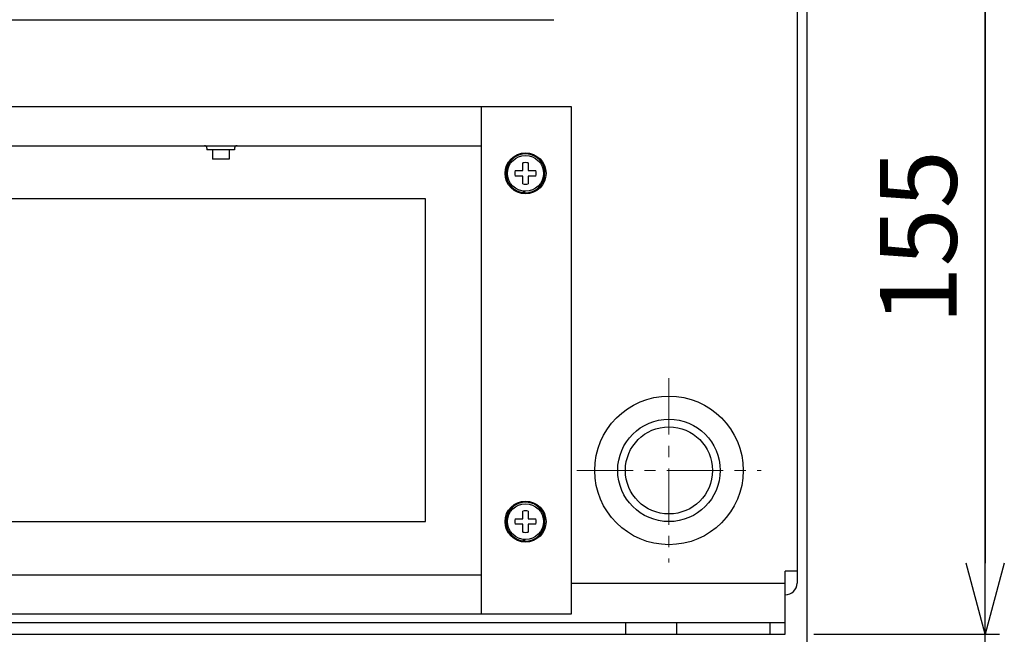
# Model space of a CAD drawing. Extents: x 156 to 2410, y 162 to 1307.
# Drawn here: x 518 to 710, y 197 to 317 of the extents above; entities that cross this region are included whole.
import ezdxf

# ---------------------------------------------------------------- set-up
doc = ezdxf.new("R2010")
doc.units = 0
doc.header["$LTSCALE"] = 97.777778
doc.header["$MEASUREMENT"] = 0
doc.linetypes.add('CENTER', pattern=[0.6, 0.375, -0.075, 0.075, -0.075])
doc.layers.get('0').update_dxf_attribs({"linetype": 'CONTINUOUS'})
doc.layers.get('Defpoints').update_dxf_attribs({"linetype": 'CONTINUOUS'})
for name, color, linetype in [('ワク', 210, 'CONTINUOUS'), ('取付足', 4, 'CONTINUOUS'), ('寸法', 7, 'CONTINUOUS'), ('ｺﾞﾑﾌﾞｯｼｭ', 1, 'CONTINUOUS')]:
    doc.layers.add(name, color=color, linetype=linetype)
doc.layers.add('中心線', color=7, linetype='CENTER', lineweight=13)
doc.layers.add('補助線', color=250, linetype='CONTINUOUS', plot=False)
doc.styles.add('STANDARD1', font='romans.shx', dxfattribs={"width": 0.7, "bigfont": 'extfont.shx'})
doc.dimstyles.new('MEE-STD', dxfattribs={"dimscale": 0, "dimtxt": 3.2, "dimasz": 2.5, "dimexe": 1, "dimexo": 1, "dimgap": 1, "dimtad": 3, "dimdec": 4, "dimdsep": 46, "dimtxsty": 'STANDARD1', "dimblk1": 'OPEN30', "dimblk2": 'OPEN30', "dimsah": 1, "dimcen": -1, "dimclrd": 7, "dimclre": 7, "dimclrt": 2, "dimadec": 4, "dimazin": 2, "dimtfac": 1, "dimtdec": 4, "dimtmove": 0, "dimatfit": 3, "dimldrblk": 'OPEN30', "dimfxl": 1, "dimtolj": 1, "dimarcsym": 0})

# ---------------------------------------------------------------- blocks, each defined once
blk = doc.blocks.new('_OPEN30')
at = {"color": 0, "linetype": 'ByBlock'}
for p, q in [((-1, 0.268), (0, 0)), ((0, 0), (-1, -0.268)), ((0, 0), (-1, 0))]:
    blk.add_line(p, q, dxfattribs=at)
blk = doc.blocks.new('*D38')
at = {"layer": 'Defpoints', "color": 0}
for p in [(613.06, 352.18), (667.05, 197.18), (706.1, 197.18)]:
    blk.add_point(p, dxfattribs=at)
at = {"layer": '寸法', "color": 7, "lineweight": -2}
for p, q in [((618.61, 352.18), (708.87, 352.18)), ((706.1, 338.29), (706.1, 211.07)), ((672.6, 197.18), (708.87, 197.18))]:
    blk.add_line(p, q, dxfattribs=at)
at = {"layer": '寸法', "color": 7, "lineweight": -2, "xscale": 13.88888888888889, "yscale": 13.88888888888889, "zscale": 13.88888888888889}
for p, rotation in [((706.1, 352.18), 90), ((706.1, 197.18), 270)]:
    blk.add_blockref('_OPEN30', p, dxfattribs=dict(at, rotation=rotation))
at = {"layer": '寸法', "color": 2, "insert": (693.04, 274.68), "char_height": 15, "attachment_point": 5, "rotation": 90, "style": 'STANDARD1'}
blk.add_mtext('\\A1;155', dxfattribs=at)

msp = doc.modelspace()

# ---------------------------------------------------------------- linework, layer by layer
at = {"layer": 'ワク', "linetype": 'Continuous'}
for p, q in [((669.34631, 441.37638), (669.34631, 207.17638)), ((401.84631, 317.17638), (621.84631, 317.17638)), ((625.34631, 300.17638), (398.34631, 300.17638)), ((607.74631, 201.17638), (607.74631, 300.17638)), ((625.34631, 201.17638), (625.34631, 300.17638)), ((415.94631, 292.57638), (607.74631, 292.57638)), ((554.14631, 292.07638), (554.14631, 291.77638)), ((559.54631, 291.77638), (554.14631, 291.77638)), ((555.22531, 291.77638), (555.22531, 289.97638)), ((558.46731, 291.77638), (558.46731, 289.97638)), ((559.54631, 292.07638), (559.54631, 291.77638)), ((558.46731, 289.97638), (555.22531, 289.97638)), ((615.82131, 287.70138), (615.82131, 289.2097)), ((616.87131, 289.2097), (616.87131, 287.70138)), ((614.313, 287.70138), (615.82131, 287.70138)), ((615.82131, 286.65138), (614.313, 286.65138)), ((615.82131, 285.14307), (615.82131, 286.65138)), ((616.87131, 287.70138), (618.37963, 287.70138)), ((618.37963, 286.65138), (616.87131, 286.65138)), ((616.87131, 286.65138), (616.87131, 285.14307)), ((615.92307, 283.40002), (615.92307, 283.70441)), ((616.19102, 283.37956), (616.19102, 283.68221)), ((616.23366, 283.37805), (616.23366, 283.68062)), ((596.84631, 282.17638), (426.84631, 282.17638)), ((596.84631, 219.17638), (596.84631, 282.17638)), ((615.82131, 219.70138), (615.82131, 221.2097)), ((616.87131, 221.2097), (616.87131, 219.70138)), ((426.84631, 219.17638), (596.84631, 219.17638)), ((614.313, 219.70138), (615.82131, 219.70138)), ((616.87131, 219.70138), (618.37963, 219.70138)), ((615.82131, 218.65138), (614.313, 218.65138)), ((615.82131, 217.14307), (615.82131, 218.65138)), ((618.37963, 218.65138), (616.87131, 218.65138)), ((616.87131, 218.65138), (616.87131, 217.14307)), ((615.92307, 215.40002), (615.92307, 215.70441)), ((616.19102, 215.37956), (616.19102, 215.68221)), ((616.23366, 215.37805), (616.23366, 215.68062)), ((415.94631, 208.77638), (607.74631, 208.77638)), ((669.34631, 209.47638), (667.04631, 209.47638)), ((625.34631, 207.17638), (667.04631, 207.17638)), ((398.34631, 201.17638), (625.34631, 201.17638))]:
    msp.add_line(p, q, dxfattribs=at)
for centre, radius in [((616.34631, 287.17638), 4), ((616.34631, 287.17638), 3.5), ((616.34631, 219.17638), 4), ((616.34631, 219.17638), 3.5)]:
    msp.add_circle(centre, radius, dxfattribs=at)
for centre, radius, start, end in [((553.64631, 292.07638), 0.5, 0, 90), ((560.04631, 292.07638), 0.5, 90, 180), ((616.34631, 287.17638), 3.8, 268.3011157, 267.657889), ((616.34631, 287.17638), 2.1, 75.5224878, 104.4775122), ((616.34631, 287.17638), 2.1, 165.5224878, 194.4775122), ((616.34631, 287.17638), 2.1, 345.5224878, 14.4775122), ((616.34631, 287.17638), 2.1, 255.5224878, 284.4775122), ((616.34631, 219.17638), 3.8, 268.3011157, 267.657889), ((616.34631, 219.17638), 2.1, 75.5224878, 104.4775122), ((616.34631, 219.17638), 2.1, 165.5224878, 194.4775122), ((616.34631, 219.17638), 2.1, 345.5224878, 14.4775122), ((616.34631, 219.17638), 2.1, 255.5224878, 284.4775122), ((667.04631, 207.17638), 2.3, 270, 0)]:
    msp.add_arc(centre, radius, start, end, dxfattribs=at)
at = {"layer": '中心線', "ltscale": 0.3}
for p, q in [((644.34631, 247.17638), (644.34631, 211.17638)), ((626.34631, 229.17638), (662.34631, 229.17638))]:
    msp.add_line(p, q, dxfattribs=at)
at = {"layer": '取付足', "linetype": 'Continuous'}
for p, q in [((667.04631, 197.17638), (667.04631, 209.47638)), ((356.64631, 199.47638), (667.04631, 199.47638)), ((635.84631, 199.47638), (635.84631, 197.17638)), ((645.84631, 199.47638), (645.84631, 197.17638)), ((664.04631, 199.47638), (664.04631, 197.17638)), ((356.64631, 197.17638), (667.04631, 197.17638))]:
    msp.add_line(p, q, dxfattribs=at)
at = {"layer": '補助線'}
for p in [(671.34631, 1654.86027), (706.09631, 1654.86027)]:
    msp.add_xline(p, (0, 1), dxfattribs=at)
at = {"layer": 'ｺﾞﾑﾌﾞｯｼｭ', "linetype": 'Continuous'}
for radius in [14.5, 10, 8.5]:
    msp.add_circle((644.34631, 229.17638), radius, dxfattribs=at)

# ---------------------------------------------------------------- dimensions: what is measured, and where the dimension line sits
at = {"layer": '寸法'}
dim = msp.add_linear_dim(base=(706.09631, 197.17638), p1=(613.05837, 352.17638), p2=(667.04631, 197.17638), angle=90, dimstyle='MEE-STD', override={"dimscale": 5.555556, "dimtxt": 2.7, "dimexe": 0.5}, dxfattribs=at)
dim.commit()
dim.dimension.update_dxf_attribs({"geometry": '*D38', "text_midpoint": (693.04076, 274.67638)})

doc.saveas('drawing.dxf')
